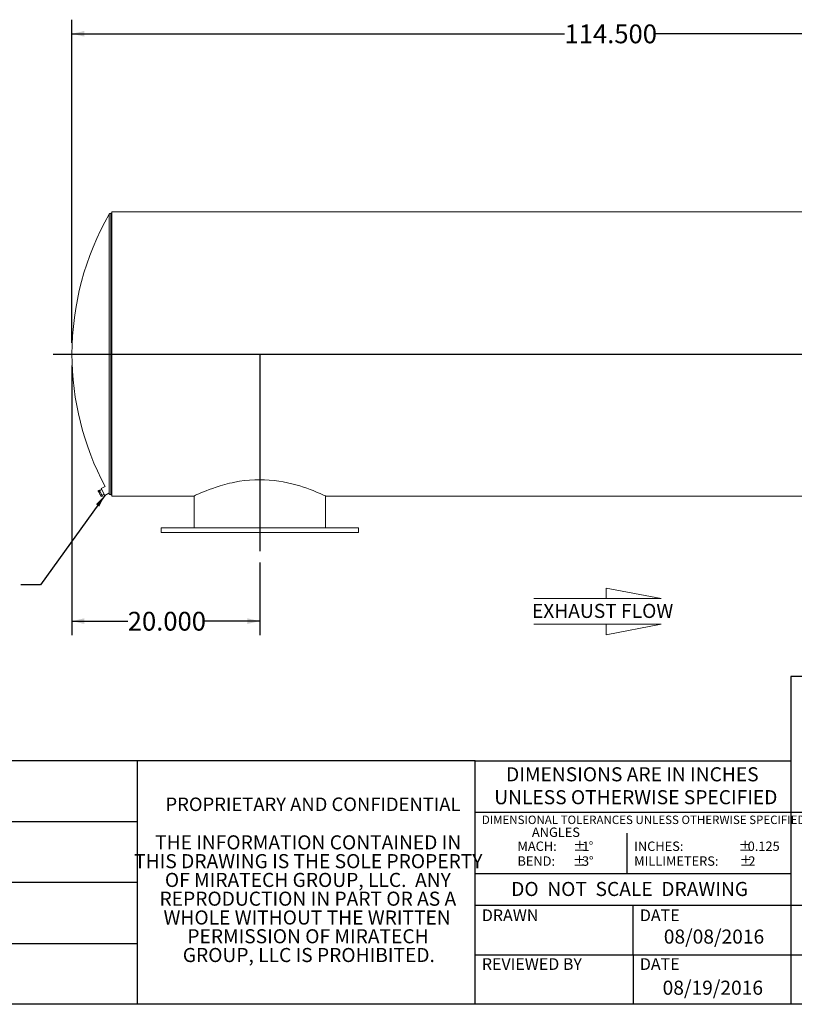
# Model space of a CAD drawing. Units: inches. Extents: x 12 to 252, y 12 to 189.
# Drawn here: x 105 to 188, y 12 to 117 of the extents above; entities that cross this region are included whole.
import ezdxf

# ---------------------------------------------------------------- set-up
doc = ezdxf.new("R2010")
doc.units = ezdxf.units.IN
doc.header["$LTSCALE"] = 24
doc.header["$MEASUREMENT"] = 0
doc.layers.add('FORMAT', color=7, linetype='Continuous')
doc.styles.add('SLDTEXTSTYLE0', font='TXT', dxfattribs={"width": 0.75})
doc.styles.add('SLDTEXTSTYLE1', font='TXT', dxfattribs={"width": 0.684783})
doc.styles.add('SLDTEXTSTYLE3', font='TXT', dxfattribs={"width": 0.7})
doc.dimstyles.new('SLDDIMSTYLE0', dxfattribs={"dimtxt": 2, "dimasz": 1.32, "dimexe": 0, "dimexo": 0.0625, "dimgap": 0.5, "dimtad": 0, "dimtih": 1, "dimtoh": 1, "dimdec": 3, "dimrnd": 1e-09, "dimzin": 4, "dimdsep": 46, "dimtxsty": 'SLDTEXTSTYLE0', "dimsah": 1, "dimcen": 0.09, "dimadec": 0, "dimazin": 1, "dimtfac": 1, "dimtdec": 4, "dimtofl": 0, "dimtmove": 0, "dimatfit": 3, "dimfxl": 0, "dimfrac": 2, "dimtolj": 1, "dimtzin": 12, "dimarcsym": 0})
doc.dimstyles.new('SLDDIMSTYLE1', dxfattribs={"dimtxt": 0.18, "dimasz": 1.32, "dimexe": 0, "dimexo": 0.0625, "dimgap": 0, "dimtad": 0, "dimtih": 1, "dimtoh": 1, "dimdec": 0, "dimrnd": 1e-09, "dimzin": 0, "dimdsep": 46, "dimtxsty": 'Standard', "dimsah": 1, "dimcen": 0.09, "dimadec": 0, "dimazin": 0, "dimtfac": 1.32, "dimtdec": 0, "dimtofl": 0, "dimtmove": 0, "dimatfit": 3, "dimfxl": 0, "dimfrac": 2, "dimtolj": 1, "dimtzin": 0, "dimarcsym": 0})

# ---------------------------------------------------------------- blocks, each defined once
blk = doc.blocks.new('SW_NOTE_2')
at = {"layer": 'FORMAT', "color": 0, "char_height": 1.5, "attachment_point": 2, "style": 'SLDTEXTSTYLE3'}
for s, insert in [('THE INFORMATION CONTAINED IN', (13.95, 1.93)), ('THIS DRAWING IS THE SOLE PROPERTY', (13.97, -0.07)), ('OF MIRATECH GROUP, LLC.  ANY', (13.92, -2.07)), ('REPRODUCTION IN PART OR AS A', (13.92, -4.07)), ('WHOLE WITHOUT THE WRITTEN', (13.84, -6.07)), ('PERMISSION OF MIRATECH', (13.93, -8.07)), ('GROUP, LLC IS PROHIBITED.', (14.02, -10.07))]:
    blk.add_mtext(s, dxfattribs=dict(at, insert=insert))
blk = doc.blocks.new('SW_NOTE_3')
at = {"layer": 'FORMAT', "color": 0, "char_height": 1.5, "attachment_point": 2, "style": 'SLDTEXTSTYLE0'}
for s, insert in [('DIMENSIONS ARE IN INCHES', (13.08, 1.93)), ('UNLESS OTHERWISE SPECIFIED', (13.45, -0.51))]:
    blk.add_mtext(s, dxfattribs=dict(at, insert=insert))
blk = doc.blocks.new('SW_NOTE_4')
at = {"layer": 'FORMAT', "color": 0, "char_height": 1, "attachment_point": 1, "style": 'SLDTEXTSTYLE0'}
for s, insert in [('MACH:', (0, 1.29)), ('%%p', (5.95, 1.29)), ('1', (6.9, 1.29)), ('%%d', (7.58, 1.29))]:
    blk.add_mtext(s, dxfattribs=dict(at, insert=insert))
blk = doc.blocks.new('SW_NOTE_5')
at = {"layer": 'FORMAT', "color": 0, "char_height": 1, "attachment_point": 1, "style": 'SLDTEXTSTYLE0'}
for s, insert in [('BEND:', (0, 1.29)), ('%%p', (5.92, 1.29)), ('3', (6.87, 1.29)), ('%%d', (7.6, 1.29))]:
    blk.add_mtext(s, dxfattribs=dict(at, insert=insert))
blk = doc.blocks.new('SW_NOTE_6')
at = {"layer": 'FORMAT', "color": 0, "char_height": 1, "attachment_point": 1, "style": 'SLDTEXTSTYLE0'}
for s, insert in [('INCHES:', (0, 1.29)), ('%%p', (11.13, 1.29)), ('0.125', (12.09, 1.29))]:
    blk.add_mtext(s, dxfattribs=dict(at, insert=insert))
blk = doc.blocks.new('SW_NOTE_7')
at = {"layer": 'FORMAT', "color": 0, "char_height": 1, "attachment_point": 1, "style": 'SLDTEXTSTYLE0'}
for s, insert in [('MILLIMETERS:', (0, 1.29)), ('%%p', (11.21, 1.29)), ('2', (12.16, 1.29))]:
    blk.add_mtext(s, dxfattribs=dict(at, insert=insert))
blk = doc.blocks.new('Flow Arrow - Exhaust Flow')
at = {"color": 7, "linetype": 'Continuous', "lineweight": 0}
for p, q in [((4500.1, 10948.8), (4125.1, 11021.4)), ((4125.1, 11021.4), (4125.1, 10948.8)), ((3631.2, 10948.8), (4500.1, 10948.8)), ((3631.2, 10775.2), (4500.1, 10775.2)), ((4500.1, 10775.2), (4125.1, 10702.6)), ((4125.1, 10702.6), (4125.1, 10775.2))]:
    blk.add_line(p, q, dxfattribs=at)
at = {"color": 7, "linetype": 'Continuous', "lineweight": 0, "insert": (3618.3, 10913.4), "char_height": 96, "attachment_point": 1, "style": 'SLDTEXTSTYLE0'}
blk.add_mtext('EXHAUST FLOW', dxfattribs=at)
blk = doc.blocks.new('_D')
at = {"layer": 'FORMAT'}
for p, q in [((110.65, 80.07), (110.65, 51.32)), ((130.65, 59.07), (130.65, 51.32)), ((110.65, 52.82), (116.59, 52.82)), ((130.65, 52.82), (124.72, 52.82))]:
    blk.add_line(p, q, dxfattribs=at)
for points in [[(110.65, 52.82), (111.97, 52.52), (111.97, 53.12)], [(130.65, 52.82), (129.33, 53.12), (129.33, 52.52)]]:
    blk.add_solid(points, dxfattribs=at)
at = {"layer": 'FORMAT', "insert": (116.59, 53.81), "char_height": 2, "attachment_point": 1, "style": 'SLDTEXTSTYLE0'}
blk.add_mtext('20.000', dxfattribs=at)
blk = doc.blocks.new('_D_3')
at = {"layer": 'FORMAT'}
for p, q in [((110.65, 82.47), (110.65, 116.89)), ((225.15, 82.47), (225.15, 116.89)), ((110.65, 115.39), (163.1, 115.39)), ((225.15, 115.39), (172.71, 115.39))]:
    blk.add_line(p, q, dxfattribs=at)
for points in [[(110.65, 115.39), (111.97, 115.09), (111.97, 115.69)], [(225.15, 115.39), (223.83, 115.69), (223.83, 115.09)]]:
    blk.add_solid(points, dxfattribs=at)
at = {"layer": 'FORMAT', "insert": (163.1, 116.38), "char_height": 2, "attachment_point": 1, "style": 'SLDTEXTSTYLE0'}
blk.add_mtext('114.500', dxfattribs=at)

msp = doc.modelspace()

# ---------------------------------------------------------------- linework, layer by layer
at = {"color": 8, "linetype": 'Continuous', "lineweight": 15}
for p, q in [((114.6184, 66.3676), (114.6184, 96.1789)), ((114.7811, 66.2733), (114.7811, 96.2733))]:
    msp.add_line(p, q, dxfattribs=at)
at = {"color": 7, "linetype": 'Continuous', "lineweight": 15}
for p, q in [((114.9034, 96.2733), (114.7811, 96.2733)), ((198.0912, 96.423), (114.9034, 96.423)), ((114.9034, 81.2738), (114.9034, 96.423)), ((220.9034, 81.2738), (114.9034, 81.2738)), ((220.9034, 81.2738), (114.9034, 81.2738)), ((114.9034, 81.2738), (114.9034, 81.2738)), ((220.9034, 81.2728), (114.9034, 81.2728)), ((114.9034, 66.1236), (114.9034, 81.2728)), ((220.9034, 81.2728), (114.9034, 81.2728)), ((114.9034, 81.2728), (114.9034, 81.2728)), ((114.1758, 67.1687), (113.751, 66.9463)), ((113.4478, 66.7225), (113.5562, 66.7793)), ((113.4836, 66.6161), (113.4478, 66.7225)), ((113.4478, 66.7225), (113.4525, 66.7023)), ((113.4494, 66.7019), (113.453, 66.6746)), ((113.4836, 66.6161), (113.453, 66.6746)), ((113.618, 66.3596), (113.4836, 66.6161)), ((113.5506, 66.5261), (113.4836, 66.6161)), ((113.5506, 66.5261), (113.6591, 66.5829)), ((113.618, 66.3596), (113.5506, 66.5261)), ((113.6591, 66.5829), (113.5562, 66.7793)), ((113.813, 66.8278), (113.5916, 66.7118)), ((113.7164, 66.2095), (113.618, 66.3596)), ((113.7323, 66.1412), (113.618, 66.3596)), ((113.8249, 66.2662), (113.6591, 66.5829)), ((113.7164, 66.2095), (113.8249, 66.2662)), ((113.7323, 66.1412), (113.7164, 66.2095)), ((113.7794, 66.0893), (113.7323, 66.1412)), ((113.7429, 66.1209), (113.7323, 66.1412)), ((113.7429, 66.1209), (113.7633, 66.1023)), ((114.136, 66.211), (113.751, 66.9463)), ((113.7794, 66.0893), (113.8878, 66.1461)), ((113.8878, 66.1461), (113.8249, 66.2662)), ((113.8525, 66.2135), (114.0739, 66.3295)), ((114.136, 66.211), (114.5762, 66.4415)), ((114.7811, 66.2733), (114.9034, 66.2733)), ((114.9034, 66.1236), (123.5925, 66.1236)), ((123.6534, 66.1529), (123.6534, 62.7733)), ((137.6534, 62.7733), (137.6534, 66.1529)), ((137.7157, 66.1236), (220.9034, 66.1236)), ((137.7159, 66.1236), (137.7157, 66.1236)), ((120.1534, 62.7733), (120.1534, 62.2733)), ((130.6534, 62.7733), (120.1534, 62.7733)), ((130.6534, 62.2733), (120.1534, 62.2733)), ((141.1534, 62.7733), (130.6534, 62.7733)), ((141.1534, 62.2733), (130.6534, 62.2733)), ((141.1534, 62.2733), (141.1534, 62.7733))]:
    msp.add_line(p, q, dxfattribs=at)
at = {"color": 7, "linetype": 'Continuous', "lineweight": 15, "flags": 128}
msp.add_lwpolyline([(123.5925, 66.1243), (123.5927, 66.1244), (123.6253, 66.1397), (123.6987, 66.174), (123.8113, 66.2261), (123.9624, 66.2948), (124.1505, 66.3788), (124.3757, 66.4766), (124.6403, 66.5881), (124.9406, 66.7096), (125.2629, 66.8343), (125.616, 66.9636), (126.0031, 67.0966), (126.4194, 67.2289), (126.9163, 67.3721), (127.4427, 67.5056), (127.7157, 67.5673), (127.9955, 67.6251), (128.5052, 67.716), (129.0338, 67.7904), (129.5709, 67.8449), (130.1163, 67.8781), (130.6308, 67.889), (131.1491, 67.8797), (131.6604, 67.8508), (132.1649, 67.8031), (132.6628, 67.7375), (133.1446, 67.6569), (133.6114, 67.5629), (134.0633, 67.4573), (134.503, 67.3411), (134.9232, 67.218), (135.3097, 67.0946), (135.6727, 66.97), (136.0123, 66.8462), (136.3297, 66.7241), (136.6197, 66.6073), (136.8731, 66.5014), (137.0969, 66.4048), (137.2912, 66.3188), (137.4513, 66.2463), (137.5642, 66.1944), (137.6467, 66.156), (137.6979, 66.132), (137.7159, 66.1236), (137.7159, 66.1236)], dxfattribs=at)
at = {"color": 7, "linetype": 'Continuous', "lineweight": 15}
for centre, radius, start, end in [((140.6534, 81.2733), 30, 150.207831, 180), ((114.7811, 96.0858), 0.1875, 90, 150.207831), ((140.6534, 81.2733), 30, 180, 208.044142), ((140.6534, 81.2733), 30, 209.629724, 209.792169), ((114.7811, 66.4608), 0.1875, 209.792169, 270)]:
    msp.add_arc(centre, radius, start, end, dxfattribs=at)
at = {"layer": 'FORMAT'}
for p, q in [((108.6534, 81.2733), (227.1534, 81.2733)), ((130.6534, 81.2733), (130.6534, 60.2733)), ((187.1999, 46.9166), (187.1999, 12)), ((251.9999, 46.9166), (187.1999, 46.9166)), ((117.5999, 37.92), (71.9999, 37.92)), ((153.5999, 37.92), (117.5999, 37.92)), ((117.5999, 37.92), (117.5999, 12)), ((153.5999, 12), (153.5999, 37.92)), ((153.5999, 37.92), (187.1999, 37.92)), ((187.1999, 37.0639), (187.1999, 12)), ((153.5999, 32.4606), (187.1999, 32.4606)), ((187.1999, 32.4606), (251.9999, 32.4606)), ((117.5999, 31.44), (71.9999, 31.44)), ((169.7646, 25.92), (169.7646, 30.216)), ((153.5999, 25.92), (187.1999, 25.92)), ((117.5999, 24.96), (71.9999, 24.96)), ((153.5999, 22.56), (187.1999, 22.56)), ((170.3999, 17.28), (170.3999, 22.56)), ((187.1999, 22.56), (251.9999, 22.56)), ((71.9999, 18.48), (117.5999, 18.48)), ((153.5999, 17.28), (187.1999, 17.28)), ((170.3999, 17.28), (170.3999, 12)), ((187.1999, 17.28), (251.9999, 17.28)), ((251.9999, 12), (11.9999, 12))]:
    msp.add_line(p, q, dxfattribs=at)

# ---------------------------------------------------------------- block references
at = {"color": 7, "linetype": 'Continuous', "xscale": 0.015625, "yscale": 0.015625, "zscale": 0.015625}
msp.add_blockref('Flow Arrow - Exhaust Flow', (103.0935, -115.8614), dxfattribs=at)
at = {"layer": 'FORMAT'}
for name, p in [('SW_NOTE_3', (157.2413, 35.3234)), ('SW_NOTE_2', (121.8521, 28.0713)), ('SW_NOTE_4', (158.0878, 28.0506)), ('SW_NOTE_6', (170.5135, 28.0506)), ('SW_NOTE_5', (158.0878, 26.4697)), ('SW_NOTE_7', (170.5135, 26.4697))]:
    msp.add_blockref(name, p, dxfattribs=at)

# ---------------------------------------------------------------- texts
for s, insert, char_height, attachment_point, style in [('PROPRIETARY AND CONFIDENTIAL', (120.6082, 34.0299), 1.44, 1, 'SLDTEXTSTYLE0'), ('DIMENSIONAL TOLERANCES UNLESS OTHERWISE SPECIFIED', (154.2968, 32.1035), 0.9, 1, 'SLDTEXTSTYLE0'), ('ANGLES', (159.629, 30.8304), 1, 1, 'SLDTEXTSTYLE0'), ('DO  NOT  SCALE  DRAWING', (157.4183, 25.0369), 1.5, 1, 'SLDTEXTSTYLE1'), ('DRAWN', (154.2968, 22.1104), 1.25, 1, 'SLDTEXTSTYLE0'), ('DATE', (171.1228, 22.1104), 1.25, 1, 'SLDTEXTSTYLE0'), ('08/08/2016', (179.0166, 19.9649), 1.5, 2, 'SLDTEXTSTYLE0'), ('REVIEWED BY', (154.2968, 16.9134), 1.25, 1, 'SLDTEXTSTYLE0'), ('DATE', (171.1228, 16.9134), 1.25, 1, 'SLDTEXTSTYLE0'), ('08/19/2016', (178.8917, 14.5193), 1.5, 2, 'SLDTEXTSTYLE0')]:
    msp.add_mtext(s, dxfattribs=dict(at, insert=insert, char_height=char_height, attachment_point=attachment_point, style=style))

# ---------------------------------------------------------------- dimensions: what is measured, and where the dimension line sits
for base, p2, picture, middle in [((225.1534, 115.3914), (225.1534, 81.2733), '_D_3', (167.9034, 115.3914)), ((130.6534, 52.8245), (130.6534, 60.2733), '_D', (120.6534, 52.8245))]:
    dim = msp.add_linear_dim(base=base, p1=(110.6534, 81.2733), p2=p2, angle=0, dimstyle='SLDDIMSTYLE0', dxfattribs=at)
    dim.commit()
    dim.dimension.update_dxf_attribs({"geometry": picture, "text_midpoint": middle, "dimtype": 160})

# ---------------------------------------------------------------- leaders
msp.add_leader([(114.1537, 66.2203), (107.2864, 56.6807), (105.2161, 56.6807)], dimstyle='SLDDIMSTYLE1', dxfattribs=at)

doc.saveas('drawing.dxf')
